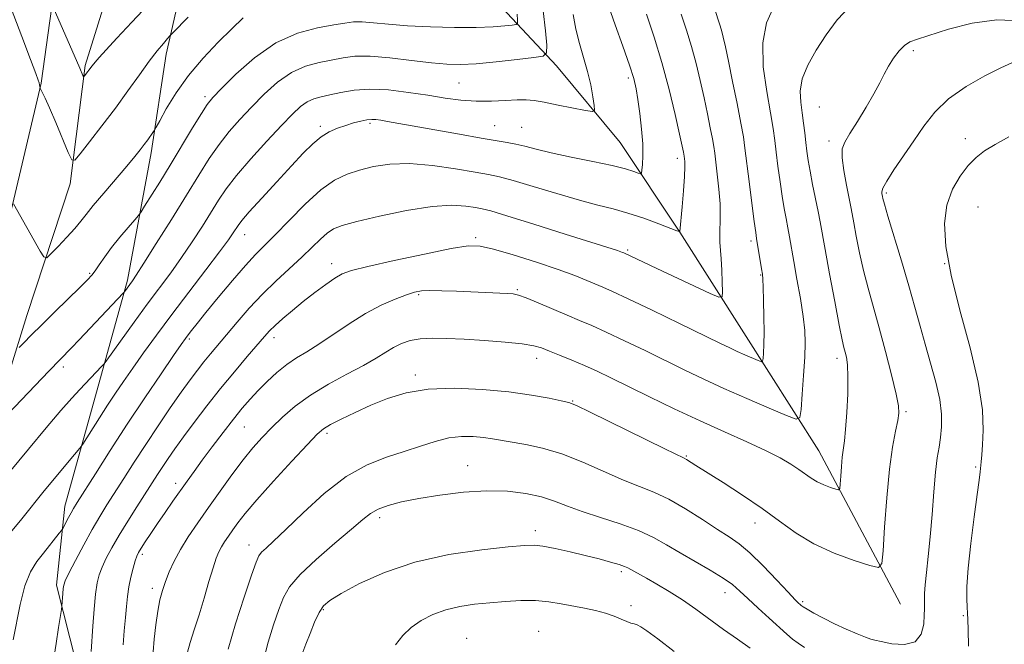
# Model space of a CAD drawing. Extents: x 2184800 to 2187700, y 289800 to 292700.
# Drawn here: x 2186664 to 2186901, y 290059 to 290209 of the extents above; entities that cross this region are included whole.
import ezdxf

# ---------------------------------------------------------------- set-up
doc = ezdxf.new("R2010")
doc.units = 0
doc.header["$MEASUREMENT"] = 0
for name, color, linetype, lineweight in [('BREAKLINE DTM HARD', 7, 'Continuous', 0), ('CONTOUR INDEX', 41, 'Continuous', 13), ('CONTOUR INTERMEDIATE', 44, 'Continuous', 0), ('SPOT ELEVATION DTM', 2, 'Continuous', 13)]:
    doc.layers.add(name, color=color, linetype=linetype, lineweight=lineweight)

msp = doc.modelspace()

# ---------------------------------------------------------------- linework, layer by layer
at = {"layer": 'BREAKLINE DTM HARD', "extrusion": (-0.04350055251695157, 0.08163066645156343, 0.9957128784069199), "elevation": -70371.58585359757, "flags": 128}
msp.add_lwpolyline([(-2066363.240279179, 769258.1655184506), (-2066363.240279179, 769256.4357496799)], dxfattribs=at)
at = {"layer": 'BREAKLINE DTM HARD'}
for points in [[(2186671.548, 290000, 1077.402), (2186671.84, 290003.11, 1077.17), (2186665.42, 290029.94, 1075.24), (2186648.98, 290058.85, 1073.25), (2186646.27, 290079.38, 1070.23), (2186657.22, 290109.44, 1068.05), (2186666.07, 290137.91, 1065.12), (2186676.49, 290169.55, 1062.48), (2186680.07, 290198, 1059.73), (2186689.43, 290228.05, 1056.1), (2186689.88, 290251.23, 1053.97), (2186676.57, 290289.09, 1050.85), (2186670.64, 290324.88, 1048.3), (2186666.34, 290348.04, 1046.74), (2186649.36, 290384.32, 1045.08), (2186638.18, 290416.4, 1043.81), (2186633.39, 290429.02, 1043.05), (2186629.68, 290436.91, 1042.81), (2186622.29, 290440.04, 1042.63), (2186612.28, 290440.53, 1042.44), (2186604.37, 290443.13, 1041.92), (2186596.99, 290447.32, 1041.77), (2186590.64, 290453.62, 1041.35), (2186583.72, 290473.6, 1040.26)], [(2186597.03, 290436.26, 1044.28), (2186615.48, 290431.06, 1044.09), (2186623.92, 290426.35, 1044.04), (2186626.58, 290418.46, 1044.28), (2186636.18, 290388.48, 1045.41), (2186650.5, 290360.1, 1047.78), (2186658.5, 290333.27, 1049.57), (2186661.21, 290311.68, 1051.56), (2186669.24, 290276.43, 1053.45), (2186675.67, 290248.54, 1055.76), (2186673.65, 290223.78, 1058.88), (2186669.55, 290193.75, 1061.91), (2186662.29, 290163.17, 1064.13), (2186650.29, 290132.58, 1066.82), (2186638.3, 290098.31, 1069.94), (2186634.17, 290076.17, 1071.93), (2186636.89, 290052.48, 1074.43), (2186644.34, 290034.08, 1075.76), (2186650.73, 290014.62, 1077.84), (2186651.968, 290000, 1079.011)], [(2186875.12, 290070.16, 1084.72), (2186856.31, 290105.43, 1081), (2186838.3, 290133.81, 1076.99), (2186822.94, 290157.98, 1074.01), (2186808.64, 290179.51, 1070.89), (2186793.3, 290197.89, 1068.62), (2186779.02, 290213.11, 1064.6), (2186760.53, 290228.84, 1062), (2186735.74, 290239.81, 1059.26), (2186713.05, 290251.31, 1055.58), (2186697.78, 290251.25, 1054.2)], [(2186703.464, 290000, 1079.838), (2186703.44, 290000.59, 1079.82), (2186698.13, 290013.21, 1079.49), (2186690.18, 290025.82, 1078.88), (2186683.82, 290038.96, 1078.12), (2186677.97, 290054.21, 1077.13), (2186673.16, 290073.16, 1075.57), (2186675.19, 290092.12, 1073.35), (2186682.99, 290120.06, 1070.75), (2186690.26, 290146.42, 1067.67), (2186695.94, 290176.99, 1064.46), (2186699.54, 290200.7, 1062.48), (2186703.17, 290216.52, 1060.82), (2186711, 290235.5, 1058.93)]]:
    msp.add_polyline3d(points, dxfattribs=at)
at = {"layer": 'CONTOUR INDEX', "flags": 128}
for points, elevation in [([(2186699.249, 290216.906), (2186691.284, 290208.4130000001), (2186687.655, 290204.523), (2186685.091, 290201.738), (2186683.459, 290199.9190000001), (2186682.449, 290198.741), (2186681.783, 290197.917), (2186679.928, 290195.4720000001), (2186679.775, 290195.2990000001), (2186679.679, 290195.329), (2186679.56, 290195.585), (2186678.798, 290197.371), (2186672.439, 290211.991)], 1060), ([(2186845.6021, 290212.3171), (2186843.79, 290208.2010000001), (2186842.854, 290203.405), (2186842.989, 290197.687), (2186843.7951, 290191.7670000001), (2186844.728, 290186.606), (2186845.362, 290182.865), (2186845.755, 290180.002), (2186846.09, 290177.175), (2186846.507, 290173.769), (2186846.995, 290170.062), (2186847.505, 290166.5600000001), (2186847.994, 290163.645), (2186848.452, 290161.209), (2186848.874, 290159.0201), (2186849.274, 290156.8200000001), (2186850.309, 290150.922), (2186851.075, 290146.645), (2186851.8851, 290141.99), (2186852.553, 290137.724), (2186852.936, 290134.352), (2186853.0469, 290131.3430000001), (2186852.936, 290127.906), (2186852.666, 290123.557), (2186852.334, 290119.0330000001), (2186852.047, 290115.379), (2186851.766, 290113.41), (2186850.861, 290113.025), (2186848.557, 290113.8970000001), (2186844.377, 290115.684), (2186839.034, 290117.9950000001), (2186833.541, 290120.4290000001), (2186828.66, 290122.6821), (2186824.168, 290124.8371), (2186814.626, 290129.493), (2186809.665, 290131.882), (2186805.2701, 290133.947), (2186801.8059, 290135.498), (2186798.8719, 290136.747), (2186795.87, 290138.007), (2186788.923, 290140.982), (2186786.054, 290142.1789000001), (2186784.214, 290142.856), (2186782.913, 290143.138), (2186781.4311, 290143.241), (2186769.262, 290143.765), (2186765.791, 290143.884), (2186762.91, 290143.925), (2186760.872, 290143.835), (2186759.21, 290143.5270000001), (2186757.277, 290142.905), (2186754.5779, 290141.882), (2186751.214, 290140.403), (2186747.437, 290138.421), (2186743.501, 290135.965), (2186736.225, 290131.03), (2186733.339, 290129.237), (2186730.852, 290127.741), (2186728.513, 290126.1690000001), (2186726.135, 290124.2450000001), (2186723.7921, 290122.086), (2186721.624, 290119.91), (2186719.702, 290117.846), (2186717.8249, 290115.67), (2186715.728, 290113.073), (2186713.244, 290109.876), (2186710.621, 290106.4219), (2186708.205, 290103.187), (2186706.243, 290100.5110000001), (2186704.575, 290098.188), (2186701.145, 290093.322), (2186699.27, 290090.6310000001), (2186697.46, 290087.997), (2186695.849, 290085.599), (2186694.5161, 290083.5700000001), (2186693.524, 290082.024), (2186692.897, 290080.987), (2186692.486, 290080.117), (2186692.102, 290078.9790000001), (2186691.604, 290077.257), (2186691.058, 290075.1), (2186690.576, 290072.776), (2186690.24, 290070.476), (2186689.994, 290068.075), (2186689.749, 290065.373), (2186689.453, 290062.236), (2186689.193, 290058.8050000001)], 1080), ([(2186797.312, 290210.2560000001), (2186797.917, 290206.6790000001), (2186798.796, 290203.224), (2186799.819, 290199.866), (2186800.787, 290196.562), (2186801.534, 290193.335), (2186802.056, 290190.4790000001), (2186802.384, 290188.355), (2186802.467, 290187.219), (2186801.922, 290186.915), (2186800.281, 290187.183), (2186793.687, 290188.49), (2186790.341, 290189.139), (2186787.917, 290189.5700000001), (2186785.994, 290189.77), (2186783.883, 290189.762), (2186781.061, 290189.5920000001), (2186777.674, 290189.41), (2186774.034, 290189.389), (2186770.366, 290189.657), (2186766.55, 290190.1680000001), (2186762.375, 290190.83), (2186757.74, 290191.534), (2186752.97, 290192.096), (2186748.496, 290192.317), (2186744.664, 290192.068), (2186741.483, 290191.525), (2186738.878, 290190.9331), (2186736.758, 290190.464), (2186734.981, 290189.985), (2186733.39, 290189.284), (2186731.796, 290188.144), (2186729.867, 290186.3200000001), (2186727.239, 290183.561), (2186723.73, 290179.779), (2186719.895, 290175.539), (2186716.473, 290171.5701), (2186713.989, 290168.3860000001), (2186712.124, 290165.644), (2186708.233, 290159.401), (2186705.823, 290155.653), (2186703.263, 290151.852), (2186700.659, 290148.21), (2186695.008, 290140.6200000001), (2186691.842, 290136.303), (2186685.264, 290127.189), (2186684.611, 290126.3420000001), (2186684.031, 290125.704), (2186678.8019, 290120.181), (2186676.886, 290118.0911), (2186674.268, 290115.111), (2186670.718, 290110.939), (2186666.455, 290105.836), (2186661.804, 290100.2059000001)], 1070), ([(2186839.856, 290058.075), (2186836.779, 290060.176), (2186833.394, 290062.559), (2186826.787, 290067.395), (2186823.549, 290069.65), (2186820.341, 290071.6850000001), (2186817.369, 290073.428), (2186814.891, 290074.8150000001), (2186810.405, 290077.306), (2186809.632, 290077.659), (2186808.358, 290078.1069), (2186806.307, 290078.7230000001), (2186803.545, 290079.4780000001), (2186800.224, 290080.317), (2186796.558, 290081.176), (2186792.997, 290081.9460000001), (2186790.0539, 290082.5110000001), (2186787.9309, 290082.7720000001), (2186785.5939, 290082.7180000001), (2186781.6989, 290082.3590000001), (2186775.3489, 290081.675), (2186767.422, 290080.5220000001), (2186759.24, 290078.7290000001), (2186751.951, 290076.2491), (2186745.986, 290073.534), (2186741.601, 290071.1630000001), (2186738.896, 290069.5170000001), (2186737.3539, 290068.188), (2186736.304, 290066.572), (2186735.211, 290064.252), (2186734.096, 290061.564), (2186733.115, 290059.032), (2186732.388, 290057.058)], 1090)]:
    msp.add_lwpolyline(points, dxfattribs=dict(at, elevation=elevation))
at = {"layer": 'CONTOUR INTERMEDIATE', "flags": 128}
for points, elevation in [([(2186805.777, 290212.314), (2186807.422, 290207.769), (2186809.245, 290202.655), (2186810.824, 290198.0930000001), (2186811.847, 290194.867), (2186812.451, 290192.414), (2186812.882, 290189.8320000001), (2186813.3279, 290186.475), (2186813.7401, 290182.7070000001), (2186814.007, 290179.144), (2186814.059, 290176.2930000001), (2186813.966, 290174.215), (2186813.837, 290172.86), (2186813.731, 290172.161), (2186813.5, 290171.977), (2186812.948, 290172.1509), (2186811.848, 290172.552), (2186809.868, 290173.1520000001), (2186806.65, 290173.9510000001), (2186802.059, 290174.9290000001), (2186796.864, 290175.9840000001), (2186792.056, 290176.9950000001), (2186788.3941, 290177.863), (2186785.696, 290178.568), (2186783.542, 290179.111), (2186781.478, 290179.523), (2186775.187, 290180.5569), (2186769.989, 290181.459), (2186752.695, 290184.54), (2186751.084, 290184.814), (2186749.926, 290184.9890000001), (2186748.918, 290185.0440000001), (2186747.785, 290184.938), (2186746.32, 290184.6410000001), (2186744.576, 290184.184), (2186742.67, 290183.6090000001), (2186740.706, 290182.9300000001), (2186738.723, 290182.052), (2186736.743, 290180.8480000001), (2186734.737, 290179.189), (2186732.4629, 290176.921), (2186729.629, 290173.884), (2186726.115, 290170.077), (2186722.496, 290166.1310000001), (2186719.518, 290162.8349), (2186717.72, 290160.757), (2186716.809, 290159.581), (2186715.653, 290157.781), (2186714.486, 290156.108), (2186712.362, 290153.2351), (2186709.041, 290148.867), (2186704.997, 290143.575), (2186700.8821, 290138.1460000001), (2186697.233, 290133.233), (2186694.122, 290128.948), (2186691.503, 290125.2670000001), (2186689.305, 290122.1240000001), (2186687.356, 290119.2689), (2186685.462, 290116.4080000001), (2186683.507, 290113.377), (2186679.495, 290107.057), (2186678.775, 290106.083), (2186677.536, 290104.578), (2186670.251, 290095.79), (2186664.836, 290089.138), (2186662.186, 290085.8430000001)], 1072), ([(2186704.839, 290209.566), (2186701.1149, 290205.802), (2186700.439, 290205.095), (2186699.848, 290204.434), (2186698.863, 290203.2990000001), (2186697.399, 290201.5210000001), (2186695.474, 290199.018), (2186693.112, 290195.759), (2186690.375, 290191.922), (2186687.334, 290187.735), (2186684.123, 290183.4790000001), (2186681.148, 290179.638), (2186678.877, 290176.7490000001), (2186677.597, 290175.273), (2186676.8611, 290175.36), (2186676.037, 290177.085), (2186673.013, 290184.253), (2186671.492, 290187.79), (2186670.442, 290190.14), (2186669.819, 290191.443), (2186669.323, 290192.39), (2186669.256, 290192.5550000001), (2186669.118, 290193.365), (2186669.007, 290193.828), (2186668.794, 290194.4950000001), (2186668.22, 290196.0710000001), (2186666.976, 290199.412), (2186664.885, 290204.982), (2186662.31, 290211.692)], 1062), ([(2186831.302, 290211.389), (2186832.44, 290208.008), (2186832.913, 290206.466), (2186833.36, 290204.7660000001), (2186833.889, 290202.45), (2186834.622, 290198.997), (2186835.622, 290194.1669000001), (2186836.703, 290188.8289), (2186837.617, 290184.1361000001), (2186838.194, 290180.8430000001), (2186838.576, 290178.1420000001), (2186839.5681, 290170.1250000001), (2186840.228, 290164.9229), (2186840.795, 290160.5380000001), (2186841.15, 290157.903), (2186841.373, 290156.417), (2186842.573, 290149.1741000001), (2186842.772, 290147.9020000001), (2186842.889, 290146.678), (2186842.975, 290144.7230000001), (2186843.066, 290141.523), (2186843.141, 290137.6410000001), (2186843.161, 290133.904), (2186843.106, 290130.9840000001), (2186843.007, 290128.928), (2186842.913, 290127.6250000001), (2186842.8181, 290126.965), (2186842.515, 290126.836), (2186841.7419, 290127.128), (2186838.546, 290128.503), (2186836.703, 290129.3200000001), (2186834.943, 290130.1360000001), (2186832.58, 290131.275), (2186822.889, 290135.991), (2186816.2781, 290139.192), (2186810.496, 290141.965), (2186806.724, 290143.7290000001), (2186804.434, 290144.748), (2186800.574, 290146.382), (2186797.701, 290147.525), (2186793.703, 290148.9759), (2186788.481, 290150.72), (2186782.934, 290152.4680000001), (2186778.207, 290153.865), (2186774.988, 290154.615), (2186772.127, 290154.6580000001), (2186768.016, 290153.996), (2186761.633, 290152.7), (2186754.316, 290151.129), (2186747.991, 290149.713), (2186744.061, 290148.7440000001), (2186741.833, 290147.954), (2186740.094, 290146.937), (2186737.881, 290145.39), (2186735.243, 290143.433), (2186732.4789, 290141.287), (2186729.864, 290139.161), (2186727.568, 290137.206), (2186725.735, 290135.561), (2186724.401, 290134.253), (2186723.157, 290132.883), (2186719.021, 290128.0600000001), (2186715.95, 290124.428), (2186712.617, 290120.377), (2186709.333, 290116.2280000001), (2186706.3029, 290112.2670000001), (2186703.705, 290108.7710000001), (2186701.658, 290105.936), (2186700.053, 290103.63), (2186698.719, 290101.64), (2186697.484, 290099.743), (2186692.513, 290092.007), (2186690.304, 290088.54), (2186688.214, 290085.149), (2186686.488, 290082.164), (2186685.145, 290079.626), (2186684.148, 290077.503), (2186683.45, 290075.677), (2186682.9619, 290073.7), (2186682.588, 290071.036), (2186682.248, 290067.382), (2186681.94, 290063.3470000001), (2186681.502, 290057.2230000001)], 1078), ([(2186863.962, 290212.302), (2186860.7541, 290208.964), (2186858.103, 290205.324), (2186855.695, 290201.6360000001), (2186853.687, 290198.066), (2186852.354, 290194.76), (2186851.864, 290191.816), (2186851.975, 290189.151), (2186852.341, 290186.632), (2186852.678, 290184.162), (2186852.953, 290181.7710000001), (2186853.1969, 290179.5210000001), (2186853.4459, 290177.412), (2186853.762, 290175.2010000001), (2186854.215, 290172.5819), (2186854.8379, 290169.387), (2186856.154, 290162.944), (2186856.631, 290160.4730000001), (2186857.836, 290153.802), (2186858.913, 290147.9159), (2186860.139, 290141.3150000001), (2186861.218, 290135.6460000001), (2186861.9321, 290132.1250000001), (2186862.361, 290130.26), (2186862.664, 290129.1311000001), (2186862.958, 290127.903), (2186863.204, 290126.0710000001), (2186863.32, 290123.2120000001), (2186863.252, 290119.1410000001), (2186863.045, 290114.607), (2186862.769, 290110.596), (2186862.485, 290107.812), (2186861.9641, 290103.9509000001), (2186861.7501, 290101.6740000001), (2186861.578, 290099.324), (2186861.458, 290097.433), (2186861.357, 290096.4), (2186861.08, 290096.095), (2186860.389, 290096.2560000001), (2186859.137, 290096.661), (2186857.543, 290097.2440000001), (2186855.919, 290097.977), (2186854.484, 290098.838), (2186851.551, 290100.959), (2186849.598, 290102.242), (2186847.008, 290103.732), (2186843.54, 290105.492), (2186839.04, 290107.5700000001), (2186833.696, 290109.961), (2186827.781, 290112.645), (2186821.608, 290115.557), (2186815.659, 290118.4400000001), (2186806.363, 290122.9950000001), (2186803.053, 290124.5710000001), (2186800.043, 290125.9290000001), (2186796.9819, 290127.227), (2186794.058, 290128.4191000001), (2186791.594, 290129.411), (2186789.724, 290130.14), (2186787.825, 290130.672), (2186785.085, 290131.107), (2186780.967, 290131.5210000001), (2186776.032, 290131.904), (2186771.115, 290132.226), (2186766.8949, 290132.45), (2186763.409, 290132.5160000001), (2186760.534, 290132.358), (2186758.144, 290131.9230000001), (2186756.083, 290131.224), (2186754.191, 290130.285), (2186752.2729, 290129.118), (2186749.987, 290127.683), (2186746.959, 290125.9230000001), (2186742.982, 290123.809), (2186738.519, 290121.414), (2186734.2029, 290118.8379), (2186730.533, 290116.1790000001), (2186727.485, 290113.5380000001), (2186724.9, 290111.015), (2186722.609, 290108.6411), (2186720.3949, 290106.161), (2186718.029, 290103.252), (2186715.355, 290099.704), (2186712.511, 290095.769), (2186709.707, 290091.813), (2186707.129, 290088.1360000001), (2186704.8601, 290084.778), (2186702.955, 290081.714), (2186701.449, 290078.9190000001), (2186700.282, 290076.373), (2186699.373, 290074.0550000001), (2186698.645, 290071.895), (2186698.044, 290069.628), (2186697.522, 290066.939), (2186697.048, 290063.662), (2186696.665, 290060.205), (2186696.433, 290057.127)], 1082), ([(2186790.1369, 290211.086), (2186790.703, 290206.291), (2186790.945, 290202.8590000001), (2186790.934, 290201.001), (2186790.143, 290200.225), (2186787.895, 290199.868), (2186783.823, 290199.4031000001), (2186778.7969, 290198.862), (2186773.998, 290198.4130000001), (2186770.257, 290198.2), (2186766.997, 290198.2610000001), (2186763.288, 290198.612), (2186758.51, 290199.219), (2186753.277, 290199.856), (2186748.511, 290200.255), (2186744.88, 290200.219), (2186742.025, 290199.849), (2186736.318, 290198.737), (2186733.026, 290197.8480000001), (2186729.629, 290196.336), (2186726.28, 290193.9940000001), (2186723.061, 290191.089), (2186720.033, 290188.004), (2186717.241, 290185.029), (2186714.6579, 290182.091), (2186712.242, 290179.0210000001), (2186709.907, 290175.634), (2186707.396, 290171.659), (2186704.408, 290166.806), (2186700.814, 290161.0210000001), (2186697.16, 290155.199), (2186694.164, 290150.469), (2186692.344, 290147.645), (2186691.425, 290146.2770000001), (2186689.519, 290143.66), (2186689.19, 290143.2899), (2186678.639, 290132.0920000001), (2186676.776, 290130.14), (2186671.3891, 290124.595), (2186658.1781, 290110.778)], 1068), ([(2186814.887, 290210.307), (2186816.734, 290204.812), (2186818.614, 290198.67), (2186820.337, 290192.231), (2186821.787, 290186.2280000001), (2186822.8609, 290181.491), (2186823.811, 290177.171), (2186823.993, 290176.219), (2186824.082, 290175.5440000001), (2186824.142, 290174.895), (2186824.159, 290173.6261000001), (2186824.057, 290171.344), (2186823.796, 290167.8891), (2186823.458, 290164.042), (2186822.9, 290158.1), (2186822.815, 290158.095), (2186822.247, 290158.3), (2186817.901, 290159.963), (2186814.275, 290161.284), (2186810.467, 290162.5430000001), (2186806.912, 290163.532), (2186803.226, 290164.454), (2186798.822, 290165.615), (2186793.391, 290167.2010000001), (2186787.727, 290168.9230000001), (2186782.9, 290170.3690000001), (2186779.595, 290171.2560000001), (2186776.9551, 290171.8050000001), (2186773.735, 290172.36), (2186769.058, 290173.154), (2186763.496, 290173.954), (2186757.9911, 290174.416), (2186753.288, 290174.286), (2186749.368, 290173.688), (2186746.016, 290172.84), (2186743.001, 290171.8530000001), (2186740.011, 290170.4080000001), (2186736.713, 290168.081), (2186732.9261, 290164.6579), (2186729.061, 290160.773), (2186725.68, 290157.2710000001), (2186720.9919, 290152.552), (2186718.575, 290149.943), (2186715.455, 290146.3320000001), (2186712.071, 290142.2830000001), (2186709.08, 290138.638), (2186706.984, 290136.045), (2186705.6579, 290134.3701000001), (2186704.821, 290133.281), (2186704.15, 290132.377), (2186703.163, 290130.976), (2186701.336, 290128.325), (2186698.315, 290123.91), (2186694.437, 290118.181), (2186690.211, 290111.8260000001), (2186686.118, 290105.5220000001), (2186682.535, 290099.904), (2186678.169, 290092.987), (2186677.286, 290091.563), (2186676.714, 290090.5739), (2186676.099, 290089.441), (2186674.683, 290086.755), (2186674.388, 290086.317), (2186673.847, 290085.626), (2186670.042, 290080.8700000001), (2186668.482, 290078.8530000001), (2186666.978, 290076.3750000001), (2186665.627, 290073.004), (2186664.502, 290068.564), (2186662.824, 290060.061)], 1074), ([(2186718.0551, 290209.406), (2186715.325, 290206.8150000001), (2186712.028, 290203.5471), (2186708.398, 290199.7440000001), (2186704.894, 290195.6071), (2186701.909, 290191.393), (2186699.581, 290187.5841), (2186697.983, 290184.716), (2186697.119, 290183.134), (2186696.704, 290182.409), (2186696.38, 290181.921), (2186695.146, 290180.1520000001), (2186694.297, 290178.982), (2186693.327, 290177.7070000001), (2186692.018, 290176.0870000001), (2186690.101, 290173.809), (2186684.5521, 290167.352), (2186682.024, 290164.355), (2186680.299, 290162.2070000001), (2186679.01, 290160.5600000001), (2186677.591, 290158.862), (2186675.661, 290156.7390000001), (2186673.568, 290154.5270000001), (2186671.848, 290152.738), (2186670.849, 290151.8260000001), (2186670.191, 290151.9940000001), (2186669.31, 290153.39), (2186662.831, 290164.746)], 1064), ([(2186783.827, 290210.3121), (2186783.93, 290208.889), (2186783.926, 290208.1240000001), (2186783.6, 290207.8040000001), (2186782.675, 290207.657), (2186780.89, 290207.4680000001), (2186778.0661, 290207.2610000001), (2186774.044, 290207.1200000001), (2186768.825, 290207.112), (2186763.058, 290207.246), (2186757.551, 290207.515), (2186752.965, 290207.8919), (2186749.349, 290208.2610000001), (2186746.604, 290208.485), (2186744.527, 290208.455), (2186742.495, 290208.184), (2186739.786, 290207.715), (2186735.879, 290207.009), (2186731.072, 290205.7120000001), (2186725.867, 290203.388), (2186720.764, 290199.845), (2186716.255, 290195.8590000001), (2186712.827, 290192.4460000001), (2186710.751, 290190.279), (2186709.421, 290188.6420000001), (2186708.012, 290186.4720000001), (2186705.901, 290183.002), (2186700.517, 290174.079), (2186697.983, 290169.948), (2186694.368, 290164.157), (2186693.511, 290162.8150000001), (2186692.893, 290161.974), (2186691.984, 290160.914), (2186690.411, 290159.101), (2186688.425, 290156.754), (2186686.436, 290154.278), (2186684.775, 290152.023), (2186683.473, 290150.123), (2186682.486, 290148.653), (2186681.693, 290147.585), (2186680.672, 290146.4680000001), (2186678.924, 290144.7440000001), (2186672.83, 290138.835), (2186669.645, 290135.7180000001), (2186667.1461, 290133.2220000001), (2186665.375, 290131.411), (2186664.2469, 290130.235)], 1066), ([(2186823.286, 290210.302), (2186824.573, 290206.453), (2186825.763, 290202.568), (2186826.849, 290198.4990000001), (2186827.838, 290194.339), (2186828.742, 290190.2440000001), (2186829.562, 290186.384), (2186830.257, 290183.0000000001), (2186830.775, 290180.3480000001), (2186831.095, 290178.5210000001), (2186831.316, 290176.952), (2186831.934, 290171.895), (2186832.322, 290168.2990000001), (2186832.5919, 290164.7490000001), (2186832.653, 290161.7440000001), (2186832.531, 290157.268), (2186832.581, 290155.519), (2186832.864, 290151.552), (2186832.992, 290148.795), (2186833.088, 290145.9429), (2186833.15, 290143.644), (2186833.073, 290142.426), (2186832.312, 290142.319), (2186830.217, 290143.231), (2186817.426, 290149.2180000001), (2186809.498, 290152.9701), (2186809.197, 290153.0870000001), (2186808.74, 290153.2490000001), (2186807.925, 290153.5161), (2186795.371, 290157.507), (2186787.849, 290159.8860000001), (2186781.403, 290161.899), (2186777.515, 290163.0600000001), (2186775.427, 290163.59), (2186773.819, 290163.8860000001), (2186771.546, 290164.224), (2186768.166, 290164.404), (2186763.4121, 290164.1030000001), (2186757.2789, 290163.1240000001), (2186750.82, 290161.7710000001), (2186745.348, 290160.476), (2186741.818, 290159.537), (2186739.733, 290158.74), (2186738.239, 290157.742), (2186736.606, 290156.2681), (2186734.611, 290154.3200000001), (2186732.162, 290151.9680000001), (2186725.969, 290146.2980000001), (2186722.65, 290143.067), (2186719.481, 290139.667), (2186716.584, 290136.328), (2186710.189, 290128.721), (2186708.597, 290126.787), (2186707.03, 290124.7980000001), (2186705.2911, 290122.4720000001), (2186703.1709, 290119.514), (2186700.544, 290115.741), (2186697.603, 290111.4300000001), (2186694.626, 290106.9679), (2186691.849, 290102.702), (2186689.351, 290098.796), (2186685.3151, 290092.448), (2186683.592, 290089.66), (2186681.778, 290086.541), (2186679.745, 290082.828), (2186677.762, 290079.0710000001), (2186676.194, 290076.026), (2186675.3029, 290074.211), (2186674.927, 290073.209), (2186674.801, 290072.366), (2186674.707, 290071.1960000001), (2186674.49, 290068.112), (2186674.385, 290067.331), (2186673.692, 290062.982), (2186673.096, 290059.133), (2186672.432, 290054.627)], 1076), ([(2186904.74, 290208.721), (2186899.099, 290208.959), (2186893.128, 290208.128), (2186887.5, 290206.675), (2186879.99, 290204.333), (2186878.19, 290203.6649), (2186876.896, 290202.8150000001), (2186875.585, 290201.463), (2186874.259, 290199.726), (2186873.05, 290197.836), (2186872.023, 290195.934), (2186870.958, 290193.818), (2186869.566, 290191.1981), (2186867.677, 290187.9400000001), (2186865.604, 290184.532), (2186863.779, 290181.6169), (2186862.552, 290179.6), (2186861.944, 290177.9290000001), (2186861.892, 290175.817), (2186862.302, 290172.743), (2186862.95, 290169.257), (2186864.008, 290164.05), (2186864.331, 290162.322), (2186864.72, 290160.167), (2186865.312, 290156.9780000001), (2186866.107, 290153.009), (2186867.073, 290148.732), (2186868.1829, 290144.481), (2186870.843, 290135.014), (2186872.366, 290129.2971), (2186873.799, 290123.65), (2186874.896, 290119.0709), (2186875.467, 290116.227), (2186875.557, 290114.442), (2186875.269, 290112.708), (2186874.711, 290110.14), (2186874.004, 290106.33), (2186873.273, 290100.9940000001), (2186872.629, 290094.162), (2186872.113, 290087.113), (2186871.753, 290081.4399000001), (2186871.452, 290078.3399), (2186870.62, 290077.425), (2186868.546, 290077.9080000001), (2186864.79, 290079.1240000001), (2186860.0099, 290080.872), (2186855.137, 290083.0710000001), (2186850.858, 290085.64), (2186846.891, 290088.507), (2186842.709, 290091.6019), (2186837.998, 290094.808), (2186833.303, 290097.812), (2186826.8041, 290101.877), (2186824.557, 290103.314), (2186823.94, 290103.659), (2186819.293, 290105.934), (2186801.404, 290114.74), (2186798.095, 290116.317), (2186796.2511, 290117.025), (2186794.445, 290117.449), (2186791.506, 290118.051), (2186787.2831, 290118.8059), (2186781.877, 290119.5700000001), (2186775.502, 290120.187), (2186768.796, 290120.475), (2186762.51, 290120.2440000001), (2186757.208, 290119.371), (2186752.726, 290118.005), (2186748.714, 290116.365), (2186744.936, 290114.66), (2186741.602, 290113.067), (2186739.033, 290111.758), (2186737.342, 290110.7440000001), (2186735.797, 290109.4020000001), (2186733.457, 290106.949), (2186729.716, 290102.921), (2186725.309, 290098.116), (2186721.3051, 290093.648), (2186718.517, 290090.3731), (2186716.744, 290088.113), (2186715.529, 290086.428), (2186714.495, 290084.953), (2186713.584, 290083.605), (2186712.82, 290082.376), (2186712.196, 290081.183), (2186711.584, 290079.661), (2186710.829, 290077.3700000001), (2186709.823, 290074.041), (2186708.648, 290070.075), (2186707.435, 290066.0440000001), (2186706.304, 290062.436), (2186705.345, 290059.4180000001), (2186704.636, 290057.079)], 1084), ([(2186902.717, 290198.6360000001), (2186900.082, 290197.421), (2186896.185, 290195.465), (2186891.683, 290192.907), (2186887.453, 290189.9570000001), (2186884.15, 290186.7889), (2186881.536, 290183.441), (2186879.152, 290179.915), (2186874.375, 290172.912), (2186872.633, 290170.2289), (2186871.728, 290168.541), (2186871.451, 290167.648), (2186871.474, 290167.224), (2186871.605, 290166.5330000001), (2186871.712, 290166.04), (2186872.076, 290164.702), (2186872.927, 290161.819), (2186876.201, 290151.031), (2186877.971, 290145.052), (2186879.423, 290139.905), (2186880.657, 290135.385), (2186881.87, 290131.0211), (2186883.184, 290126.477), (2186884.4271, 290121.952), (2186885.351, 290117.7770000001), (2186885.775, 290114.2070000001), (2186885.79, 290111.204), (2186885.552, 290108.6520000001), (2186885.199, 290106.352), (2186884.788, 290103.778), (2186884.36, 290100.319), (2186883.944, 290095.595), (2186883.526, 290090.148), (2186883.084, 290084.752), (2186882.61, 290080.0550000001), (2186882.169, 290076.209), (2186881.845, 290073.24), (2186881.693, 290071.1360000001), (2186881.666, 290069.7359), (2186881.709, 290068.1950000001), (2186881.699, 290067.406), (2186881.6591, 290066.0229), (2186881.513, 290063.811), (2186880.911, 290061.378), (2186879.431, 290059.545), (2186876.868, 290058.9020000001), (2186873.873, 290059.111), (2186871.312, 290059.6040000001), (2186869.78, 290059.9450000001), (2186868.784, 290060.23), (2186867.561, 290060.689), (2186865.54, 290061.4940000001), (2186862.921, 290062.5920000001), (2186860.098, 290063.873), (2186857.433, 290065.215), (2186855.162, 290066.455), (2186853.488, 290067.421), (2186852.529, 290067.998), (2186852.074, 290068.304), (2186851.825, 290068.514), (2186851.472, 290068.8470000001), (2186850.649, 290069.686), (2186848.974, 290071.455), (2186846.244, 290074.3690000001), (2186842.956, 290077.7990000001), (2186839.784, 290080.906), (2186837.19, 290083.096), (2186834.788, 290084.764), (2186831.979, 290086.552), (2186828.353, 290088.907), (2186824.265, 290091.502), (2186820.258, 290093.8150000001), (2186816.697, 290095.493), (2186813.243, 290096.858), (2186809.378, 290098.398), (2186799.665, 290102.697), (2186794.598, 290104.689), (2186789.961, 290106.073), (2186785.928, 290106.9450000001), (2186777.9001, 290108.334), (2186775.756, 290108.638), (2186773.281, 290108.86), (2186770.472, 290108.8741), (2186767.407, 290108.524), (2186764.139, 290107.711), (2186760.6119, 290106.566), (2186756.743, 290105.2770000001), (2186752.469, 290103.912), (2186747.8, 290102.073), (2186742.764, 290099.2421), (2186737.484, 290095.156), (2186732.455, 290090.5739), (2186728.2681, 290086.5110000001), (2186725.359, 290083.738), (2186723.541, 290082.0650000001), (2186722.476, 290081.059), (2186721.811, 290080.206), (2186721.141, 290078.6740000001), (2186720.052, 290075.55), (2186718.287, 290070.302), (2186716.238, 290063.9180000001), (2186714.455, 290057.765)], 1086), ([(2186901.989, 290180.863), (2186898.647, 290179.0380000001), (2186896.114, 290177.458), (2186894.095, 290175.883), (2186892.227, 290173.97), (2186890.2631, 290171.4400000001), (2186888.432, 290168.262), (2186887.081, 290164.465), (2186886.51, 290160.005), (2186886.827, 290154.54), (2186888.0919, 290147.653), (2186890.233, 290139.2101), (2186892.654, 290130.199), (2186894.6239, 290121.89), (2186895.604, 290115.2940000001), (2186895.812, 290110.3810000001), (2186895.656, 290106.863), (2186895.475, 290104.443), (2186895.327, 290102.79), (2186895.074, 290100.3531000001), (2186894.843, 290098.426), (2186894.393, 290094.9780000001), (2186893.668, 290089.569), (2186892.856, 290083.2121), (2186892.205, 290077.281), (2186891.9, 290072.86), (2186891.864, 290069.852), (2186891.956, 290067.868), (2186892.06, 290066.453), (2186892.151, 290064.894), (2186892.231, 290062.416), (2186892.3, 290058.512)], 1088), ([(2186852.92, 290058.211), (2186851.3229, 290059.257), (2186850.023, 290060.2280000001), (2186848.6539, 290061.394), (2186844.43, 290065.2120000001), (2186841.73, 290067.678), (2186839.269, 290069.9680000001), (2186837.372, 290071.7720000001), (2186835.612, 290073.297), (2186833.379, 290074.882), (2186830.254, 290076.775), (2186826.601, 290078.866), (2186822.98, 290080.955), (2186819.766, 290082.885), (2186816.613, 290084.66), (2186812.992, 290086.327), (2186808.575, 290087.9230000001), (2186803.84, 290089.441), (2186799.463, 290090.863), (2186795.916, 290092.1690000001), (2186792.839, 290093.341), (2186789.666, 290094.356), (2186785.925, 290095.178), (2186781.5329, 290095.71), (2186776.503, 290095.8370000001), (2186770.9399, 290095.4950000001), (2186765.32, 290094.818), (2186760.214, 290093.99), (2186756.073, 290093.155), (2186752.876, 290092.3139000001), (2186750.486, 290091.429), (2186748.663, 290090.407), (2186746.763, 290088.9230000001), (2186744.044, 290086.5980000001), (2186740.063, 290083.233), (2186735.592, 290079.367), (2186731.708, 290075.721), (2186729.198, 290072.7940000001), (2186727.705, 290070.1900000001), (2186726.583, 290067.291), (2186725.335, 290063.6460000001), (2186724.046, 290059.466), (2186722.9461, 290055.127)], 1088), ([(2186821.586, 290057.27), (2186817.641, 290060.275), (2186815.04, 290062.1850000001), (2186813.541, 290063.179), (2186812.657, 290063.6250000001), (2186811.9519, 290063.86), (2186811.198, 290064.074), (2186810.221, 290064.422), (2186808.88, 290065.0109000001), (2186807.1601, 290065.743), (2186805.083, 290066.474), (2186802.682, 290067.0930000001), (2186800.045, 290067.6310000001), (2186794.435, 290068.705), (2186791.464, 290069.1850000001), (2186788.261, 290069.4720000001), (2186784.766, 290069.481), (2186781.075, 290069.274), (2186777.323, 290068.954), (2186773.633, 290068.5820000001), (2186770.0751, 290068.068), (2186766.707, 290067.284), (2186763.591, 290066.1360000001), (2186760.798, 290064.676), (2186758.407, 290062.986), (2186756.432, 290061.095), (2186754.641, 290058.806)], 1092)]:
    msp.add_lwpolyline(points, dxfattribs=dict(at, elevation=elevation))
at = {"layer": 'SPOT ELEVATION DTM'}
for p in [(2186879.06, 290201.53, 1084.35), (2186810.59, 290194.94, 1071.65), (2186769.87, 290193.76, 1068.96), (2186708.91, 290190.46, 1065.66), (2186856.43, 290188.04, 1083.11), (2186736.55, 290183.36, 1071.68), (2186748.53, 290184.06, 1072.3), (2186778.45, 290183.5, 1071.15), (2186784.91, 290183.09, 1071.06), (2186891.55, 290180.37, 1087.44), (2186858.74, 290179.85, 1083.52), (2186822.36, 290175.69, 1073.54), (2186872.5, 290167.36, 1086.26), (2186894.58, 290164.03, 1089.14), (2186718.39, 290157.34, 1072.71), (2186773.89, 290156.64, 1077.71), (2186840.01, 290155.83, 1077.63), (2186810.44, 290153.66, 1075.79), (2186739.33, 290150.35, 1077.43), (2186886.58, 290150.41, 1088), (2186681.2, 290148.05, 1065.82), (2186842.34, 290147.65, 1077.88), (2186760.23, 290142.96, 1080.21), (2186783.88, 290144.11, 1079.83), (2186705.14, 290132.3, 1074.28), (2186725.48, 290132.6, 1078.54), (2186788.55, 290127.63, 1082.58), (2186860.66, 290127.69, 1081.51), (2186674.87, 290125.59, 1068.41), (2186759.41, 290123.65, 1083.61), (2186797.21, 290117.42, 1083.91), (2186877.23, 290114.84, 1084.24), (2186718.34, 290111.16, 1080.95), (2186738.21, 290109.62, 1084.37), (2186824.47, 290104.18, 1083.87), (2186771.96, 290101.86, 1087.24), (2186894.02, 290101.57, 1087.73), (2186701.83, 290097.59, 1079.52), (2186750.85, 290089.36, 1088.44), (2186840.95, 290088.13, 1084.69), (2186788.26, 290086.26, 1089.5), (2186719.43, 290082.82, 1085.34), (2186693.82, 290080.56, 1080.34), (2186808.88, 290076.44, 1090.32), (2186696.19, 290072.44, 1081.52), (2186833.77, 290071.4, 1088.69), (2186852.47, 290069.23, 1085.74), (2186737.31, 290067.27, 1090.2), (2186811.21, 290068.27, 1091.59), (2186891.06, 290065.88, 1087.81), (2186771.73, 290060.4, 1093.24), (2186789, 290062.05, 1093.21)]:
    msp.add_point(p, dxfattribs=at)

doc.saveas('drawing.dxf')
